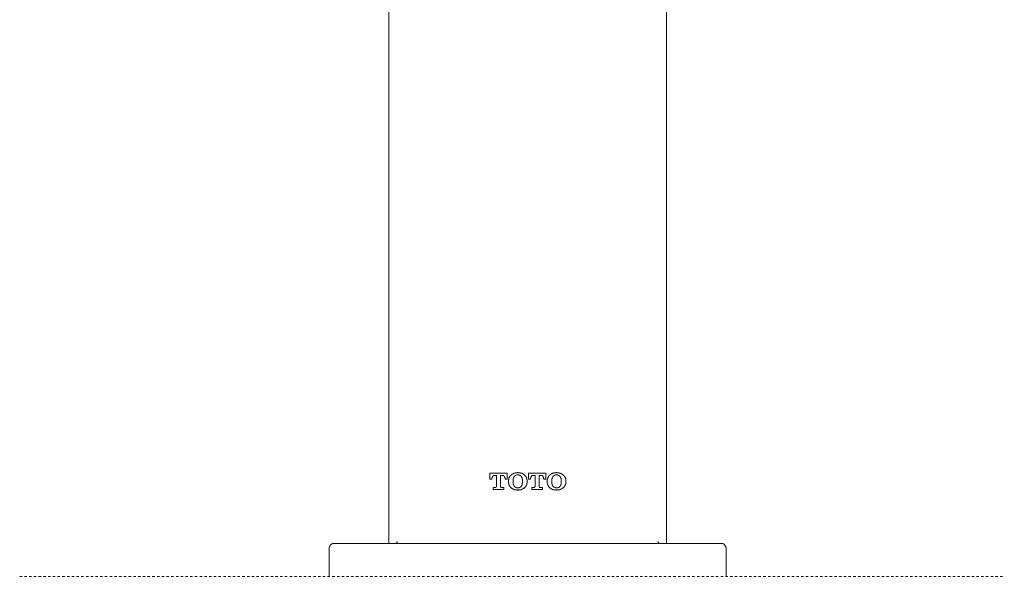
# Model space of a CAD drawing. Units: inches. Extents: x -503 to 914, y -739 to 269.
# Drawn here: x -200 to -53, y -63 to 20 of the extents above; entities that cross this region are included whole.
import ezdxf

# ---------------------------------------------------------------- set-up
doc = ezdxf.new("R2010")
doc.units = ezdxf.units.IN
doc.header["$MEASUREMENT"] = 0
doc.linetypes.add('AI-Linetype-4', pattern=[0.705556, 0.352778, -0.352778])
doc.layers.add('图层 1', color=7, linetype='Continuous')

msp = doc.modelspace()

# ---------------------------------------------------------------- linework, layer by layer
at = {"layer": '图层 1', "color": 7, "lineweight": 9}
for points in [[(-144.65, 87.36), (-144.65, -58.44)], [(-103.28, 87.36), (-103.28, -58.44)], [(-129.6, -48), (-129.6, -48.89)], [(-127.02, -48), (-129.6, -48)], [(-129.29, -48.79), (-129.29, -48.75), (-129.29, -48.72), (-129.29, -48.68), (-129.26, -48.68), (-129.26, -48.65), (-129.26, -48.62), (-129.26, -48.58), (-129.26, -48.55), (-129.22, -48.55), (-129.22, -48.51), (-129.22, -48.48), (-129.19, -48.48), (-129.19, -48.44), (-129.15, -48.44), (-129.15, -48.41), (-129.12, -48.41), (-129.12, -48.37), (-129.09, -48.37), (-129.05, -48.37), (-129.05, -48.34), (-129.02, -48.34), (-128.98, -48.34), (-128.98, -48.31), (-128.95, -48.31), (-128.91, -48.31), (-128.88, -48.31)], [(-128.88, -48.31), (-128.61, -48.31)], [(-128.61, -48.31), (-128.61, -49.92)], [(-128.02, -48.31), (-127.75, -48.31)], [(-128.02, -49.92), (-128.02, -48.31)], [(-127.75, -48.31), (-127.71, -48.31), (-127.68, -48.31), (-127.65, -48.31), (-127.65, -48.34), (-127.61, -48.34), (-127.58, -48.34), (-127.58, -48.37), (-127.54, -48.37), (-127.51, -48.37), (-127.51, -48.41), (-127.47, -48.41), (-127.47, -48.44), (-127.44, -48.44), (-127.44, -48.48), (-127.4, -48.48), (-127.4, -48.51), (-127.4, -48.55), (-127.37, -48.55), (-127.37, -48.58), (-127.37, -48.62), (-127.37, -48.65), (-127.37, -48.68), (-127.33, -48.68), (-127.33, -48.72), (-127.33, -48.75), (-127.33, -48.79)], [(-127.02, -48.89), (-127.02, -48)], [(-126.41, -48.24), (-126.44, -48.24), (-126.44, -48.27), (-126.48, -48.27), (-126.48, -48.31), (-126.51, -48.31), (-126.51, -48.34), (-126.54, -48.34), (-126.54, -48.37), (-126.58, -48.37), (-126.58, -48.41), (-126.58, -48.44), (-126.61, -48.44), (-126.61, -48.48), (-126.65, -48.48), (-126.65, -48.51), (-126.68, -48.55), (-126.68, -48.58), (-126.72, -48.62), (-126.72, -48.65), (-126.75, -48.68), (-126.75, -48.72), (-126.75, -48.75), (-126.79, -48.79), (-126.79, -48.82), (-126.79, -48.85), (-126.79, -48.89), (-126.79, -48.92), (-126.82, -48.92), (-126.82, -48.96), (-126.82, -48.99), (-126.82, -49.03), (-126.82, -49.06), (-126.82, -49.1), (-126.82, -49.13)], [(-125.45, -47.89), (-125.48, -47.89), (-125.51, -47.89), (-125.51, -47.93), (-125.55, -47.93), (-125.58, -47.93), (-125.62, -47.93), (-125.65, -47.93), (-125.69, -47.93), (-125.72, -47.93), (-125.75, -47.93), (-125.79, -47.93), (-125.82, -47.93), (-125.82, -47.96), (-125.86, -47.96), (-125.89, -47.96), (-125.93, -47.96), (-125.96, -47.96), (-125.96, -48), (-126, -48), (-126.03, -48), (-126.03, -48.03), (-126.06, -48.03), (-126.1, -48.03), (-126.13, -48.07), (-126.17, -48.07), (-126.17, -48.1), (-126.2, -48.1), (-126.24, -48.1), (-126.24, -48.13), (-126.27, -48.13), (-126.3, -48.17), (-126.34, -48.17), (-126.34, -48.21), (-126.37, -48.21), (-126.41, -48.24)], [(-125.45, -48.24), (-125.48, -48.24), (-125.51, -48.24), (-125.55, -48.24), (-125.58, -48.24), (-125.62, -48.24), (-125.65, -48.27), (-125.69, -48.27), (-125.72, -48.27), (-125.72, -48.31), (-125.75, -48.31), (-125.79, -48.31), (-125.79, -48.34), (-125.82, -48.34), (-125.82, -48.37), (-125.86, -48.37), (-125.89, -48.41), (-125.93, -48.44), (-125.96, -48.48)], [(-124.45, -48.24), (-124.48, -48.21), (-124.52, -48.21), (-124.52, -48.17), (-124.55, -48.17), (-124.55, -48.13), (-124.58, -48.13), (-124.62, -48.13), (-124.62, -48.1), (-124.65, -48.1), (-124.69, -48.07), (-124.72, -48.07), (-124.72, -48.03), (-124.76, -48.03), (-124.79, -48.03), (-124.83, -48), (-124.86, -48), (-124.9, -48), (-124.93, -47.96), (-124.96, -47.96), (-125, -47.96), (-125.03, -47.96), (-125.03, -47.93), (-125.07, -47.93), (-125.1, -47.93), (-125.13, -47.93), (-125.17, -47.93), (-125.21, -47.93), (-125.24, -47.93), (-125.28, -47.93), (-125.31, -47.93), (-125.34, -47.93), (-125.34, -47.89), (-125.38, -47.89), (-125.41, -47.89), (-125.45, -47.89)], [(-124.93, -48.48), (-124.93, -48.44), (-124.96, -48.41), (-125, -48.41), (-125, -48.37), (-125.03, -48.37), (-125.03, -48.34), (-125.07, -48.34), (-125.07, -48.31), (-125.1, -48.31), (-125.13, -48.31), (-125.13, -48.27), (-125.17, -48.27), (-125.21, -48.27), (-125.24, -48.24), (-125.28, -48.24), (-125.31, -48.24), (-125.34, -48.24), (-125.38, -48.24), (-125.41, -48.24), (-125.45, -48.24)], [(-124.04, -49.13), (-124.04, -49.1), (-124.04, -49.06), (-124.04, -49.03), (-124.04, -48.99), (-124.04, -48.96), (-124.07, -48.96), (-124.07, -48.92), (-124.07, -48.89), (-124.07, -48.85), (-124.07, -48.82), (-124.07, -48.79), (-124.1, -48.79), (-124.1, -48.75), (-124.1, -48.72), (-124.1, -48.68), (-124.14, -48.68), (-124.14, -48.65), (-124.14, -48.62), (-124.17, -48.62), (-124.17, -48.58), (-124.17, -48.55), (-124.21, -48.55), (-124.21, -48.51), (-124.21, -48.48), (-124.24, -48.48), (-124.24, -48.44), (-124.28, -48.44), (-124.28, -48.41), (-124.31, -48.41), (-124.31, -48.37), (-124.35, -48.34), (-124.35, -48.31), (-124.38, -48.31), (-124.41, -48.27), (-124.45, -48.24)], [(-123.83, -48), (-123.83, -48.89)], [(-121.25, -48), (-123.83, -48)], [(-123.52, -48.79), (-123.52, -48.75), (-123.52, -48.72), (-123.52, -48.68), (-123.52, -48.65), (-123.49, -48.65), (-123.49, -48.62), (-123.49, -48.58), (-123.49, -48.55), (-123.45, -48.55), (-123.45, -48.51), (-123.45, -48.48), (-123.42, -48.48), (-123.42, -48.44), (-123.39, -48.44), (-123.39, -48.41), (-123.35, -48.41), (-123.35, -48.37), (-123.32, -48.37), (-123.32, -48.34), (-123.28, -48.34), (-123.24, -48.34), (-123.21, -48.34), (-123.21, -48.31), (-123.17, -48.31), (-123.14, -48.31), (-123.11, -48.31)], [(-123.11, -48.31), (-122.83, -48.31)], [(-122.83, -48.31), (-122.83, -49.92)], [(-122.25, -48.31), (-121.97, -48.31)], [(-122.25, -49.92), (-122.25, -48.31)], [(-121.97, -48.31), (-121.94, -48.31), (-121.91, -48.31), (-121.87, -48.31), (-121.87, -48.34), (-121.84, -48.34), (-121.8, -48.34), (-121.8, -48.37), (-121.77, -48.37), (-121.73, -48.37), (-121.73, -48.41), (-121.7, -48.41), (-121.7, -48.44), (-121.67, -48.44), (-121.67, -48.48), (-121.67, -48.51), (-121.63, -48.51), (-121.63, -48.55), (-121.63, -48.58), (-121.6, -48.58), (-121.6, -48.62), (-121.6, -48.65), (-121.6, -48.68), (-121.6, -48.72), (-121.56, -48.72), (-121.56, -48.75), (-121.56, -48.79)], [(-121.25, -48.89), (-121.25, -48)], [(-120.64, -48.24), (-120.67, -48.24), (-120.67, -48.27), (-120.7, -48.27), (-120.7, -48.31), (-120.74, -48.31), (-120.74, -48.34), (-120.77, -48.34), (-120.77, -48.37), (-120.81, -48.37), (-120.81, -48.41), (-120.84, -48.44), (-120.84, -48.48), (-120.88, -48.48), (-120.88, -48.51), (-120.91, -48.55), (-120.91, -48.58), (-120.94, -48.58), (-120.94, -48.62), (-120.94, -48.65), (-120.98, -48.68), (-120.98, -48.72), (-120.98, -48.75), (-121.01, -48.75), (-121.01, -48.79), (-121.01, -48.82), (-121.01, -48.85), (-121.01, -48.89), (-121.05, -48.92), (-121.05, -48.96), (-121.05, -48.99), (-121.05, -49.03), (-121.05, -49.06), (-121.05, -49.1), (-121.05, -49.13)], [(-119.67, -47.89), (-119.71, -47.89), (-119.74, -47.89), (-119.77, -47.93), (-119.81, -47.93), (-119.84, -47.93), (-119.88, -47.93), (-119.92, -47.93), (-119.95, -47.93), (-119.98, -47.93), (-120.02, -47.93), (-120.05, -47.93), (-120.05, -47.96), (-120.08, -47.96), (-120.12, -47.96), (-120.15, -47.96), (-120.19, -47.96), (-120.19, -48), (-120.22, -48), (-120.26, -48), (-120.29, -48.03), (-120.33, -48.03), (-120.36, -48.07), (-120.39, -48.07), (-120.43, -48.1), (-120.46, -48.1), (-120.46, -48.13), (-120.49, -48.13), (-120.53, -48.17), (-120.56, -48.17), (-120.56, -48.21), (-120.6, -48.21), (-120.64, -48.24)], [(-119.67, -48.24), (-119.71, -48.24), (-119.74, -48.24), (-119.77, -48.24), (-119.81, -48.24), (-119.84, -48.24), (-119.88, -48.24), (-119.88, -48.27), (-119.92, -48.27), (-119.95, -48.27), (-119.95, -48.31), (-119.98, -48.31), (-120.02, -48.31), (-120.02, -48.34), (-120.05, -48.34), (-120.05, -48.37), (-120.08, -48.37), (-120.12, -48.37), (-120.12, -48.41), (-120.15, -48.41), (-120.15, -48.44), (-120.19, -48.48)], [(-118.68, -48.24), (-118.71, -48.21), (-118.75, -48.21), (-118.75, -48.17), (-118.78, -48.17), (-118.78, -48.13), (-118.81, -48.13), (-118.85, -48.13), (-118.85, -48.1), (-118.88, -48.1), (-118.92, -48.07), (-118.95, -48.07), (-118.99, -48.03), (-119.02, -48.03), (-119.05, -48.03), (-119.05, -48), (-119.09, -48), (-119.12, -48), (-119.16, -47.96), (-119.19, -47.96), (-119.23, -47.96), (-119.26, -47.96), (-119.29, -47.93), (-119.33, -47.93), (-119.36, -47.93), (-119.4, -47.93), (-119.43, -47.93), (-119.47, -47.93), (-119.5, -47.93), (-119.53, -47.93), (-119.57, -47.93), (-119.57, -47.89), (-119.6, -47.89), (-119.64, -47.89), (-119.67, -47.89)], [(-119.16, -48.48), (-119.16, -48.44), (-119.19, -48.44), (-119.19, -48.41), (-119.23, -48.41), (-119.23, -48.37), (-119.26, -48.37), (-119.26, -48.34), (-119.29, -48.34), (-119.29, -48.31), (-119.33, -48.31), (-119.36, -48.31), (-119.36, -48.27), (-119.4, -48.27), (-119.43, -48.27), (-119.47, -48.27), (-119.47, -48.24), (-119.5, -48.24), (-119.53, -48.24), (-119.57, -48.24), (-119.6, -48.24), (-119.64, -48.24), (-119.67, -48.24)], [(-118.26, -49.13), (-118.26, -49.1), (-118.26, -49.06), (-118.26, -49.03), (-118.26, -48.99), (-118.3, -48.99), (-118.3, -48.96), (-118.3, -48.92), (-118.3, -48.89), (-118.3, -48.85), (-118.3, -48.82), (-118.33, -48.79), (-118.33, -48.75), (-118.33, -48.72), (-118.33, -48.68), (-118.37, -48.68), (-118.37, -48.65), (-118.37, -48.62), (-118.4, -48.62), (-118.4, -48.58), (-118.4, -48.55), (-118.44, -48.55), (-118.44, -48.51), (-118.47, -48.48), (-118.47, -48.44), (-118.51, -48.44), (-118.51, -48.41), (-118.54, -48.41), (-118.54, -48.37), (-118.57, -48.37), (-118.57, -48.34), (-118.61, -48.31), (-118.64, -48.27), (-118.68, -48.24)], [(-129.6, -48.89), (-129.29, -48.89)], [(-129.29, -48.89), (-129.29, -48.79)], [(-127.33, -48.79), (-127.33, -48.89)], [(-127.33, -48.89), (-127.02, -48.89)], [(-126.82, -49.13), (-126.82, -49.2)], [(-126.82, -49.2), (-126.82, -49.27)], [(-126.82, -49.27), (-126.82, -49.3), (-126.82, -49.34), (-126.82, -49.37), (-126.82, -49.41), (-126.82, -49.44), (-126.82, -49.48), (-126.79, -49.48), (-126.79, -49.51), (-126.79, -49.54), (-126.79, -49.58), (-126.79, -49.61), (-126.75, -49.64), (-126.75, -49.68), (-126.75, -49.72), (-126.72, -49.75), (-126.72, -49.78), (-126.68, -49.82), (-126.68, -49.85), (-126.65, -49.88), (-126.65, -49.92), (-126.61, -49.92), (-126.61, -49.96), (-126.58, -49.96), (-126.58, -49.99), (-126.54, -50.03), (-126.54, -50.06), (-126.51, -50.06), (-126.51, -50.09), (-126.48, -50.09), (-126.48, -50.13), (-126.44, -50.13), (-126.44, -50.16), (-126.41, -50.16)], [(-125.96, -48.48), (-125.96, -48.51), (-126, -48.51), (-126, -48.55), (-126, -48.58), (-126.03, -48.58), (-126.03, -48.62), (-126.03, -48.65), (-126.06, -48.65), (-126.06, -48.68), (-126.06, -48.72), (-126.1, -48.72), (-126.1, -48.75), (-126.1, -48.79), (-126.1, -48.82), (-126.13, -48.82), (-126.13, -48.85), (-126.13, -48.89), (-126.13, -48.92), (-126.13, -48.96), (-126.13, -48.99), (-126.13, -49.03), (-126.13, -49.06), (-126.13, -49.1), (-126.13, -49.13), (-126.13, -49.17)], [(-126.13, -49.17), (-126.13, -49.23)], [(-126.13, -49.23), (-126.13, -49.27), (-126.13, -49.3), (-126.13, -49.34), (-126.13, -49.37), (-126.13, -49.41), (-126.13, -49.44), (-126.13, -49.48), (-126.13, -49.51), (-126.13, -49.54), (-126.1, -49.58), (-126.1, -49.61), (-126.1, -49.64), (-126.1, -49.68), (-126.06, -49.68), (-126.06, -49.72), (-126.06, -49.75), (-126.03, -49.75), (-126.03, -49.78), (-126.03, -49.82), (-126, -49.82), (-126, -49.85), (-126, -49.88), (-125.96, -49.88), (-125.96, -49.92)], [(-124.72, -49.17), (-124.72, -49.13), (-124.72, -49.1), (-124.72, -49.06), (-124.72, -49.03), (-124.72, -48.99), (-124.72, -48.96), (-124.72, -48.92), (-124.72, -48.89), (-124.72, -48.85), (-124.76, -48.85), (-124.76, -48.82), (-124.76, -48.79), (-124.76, -48.75), (-124.76, -48.72), (-124.79, -48.72), (-124.79, -48.68), (-124.79, -48.65), (-124.83, -48.65), (-124.83, -48.62), (-124.83, -48.58), (-124.86, -48.58), (-124.86, -48.55), (-124.86, -48.51), (-124.9, -48.51), (-124.9, -48.48), (-124.93, -48.48)], [(-124.93, -49.92), (-124.9, -49.92), (-124.9, -49.88), (-124.86, -49.88), (-124.86, -49.85), (-124.86, -49.82), (-124.83, -49.82), (-124.83, -49.78), (-124.83, -49.75), (-124.79, -49.75), (-124.79, -49.72), (-124.79, -49.68), (-124.76, -49.68), (-124.76, -49.64), (-124.76, -49.61), (-124.76, -49.58), (-124.76, -49.54), (-124.72, -49.54), (-124.72, -49.51), (-124.72, -49.48), (-124.72, -49.44), (-124.72, -49.41), (-124.72, -49.37), (-124.72, -49.34), (-124.72, -49.3), (-124.72, -49.27), (-124.72, -49.23)], [(-124.72, -49.23), (-124.72, -49.17)], [(-124.45, -50.16), (-124.41, -50.13), (-124.38, -50.13), (-124.38, -50.09), (-124.35, -50.09), (-124.35, -50.06), (-124.31, -50.06), (-124.31, -50.03), (-124.28, -49.99), (-124.28, -49.96), (-124.24, -49.96), (-124.24, -49.92), (-124.21, -49.92), (-124.21, -49.88), (-124.21, -49.85), (-124.17, -49.85), (-124.17, -49.82), (-124.17, -49.78), (-124.14, -49.78), (-124.14, -49.75), (-124.14, -49.72), (-124.1, -49.72), (-124.1, -49.68), (-124.1, -49.64), (-124.1, -49.61), (-124.07, -49.61), (-124.07, -49.58), (-124.07, -49.54), (-124.07, -49.51), (-124.07, -49.48), (-124.07, -49.44), (-124.04, -49.41), (-124.04, -49.37), (-124.04, -49.34), (-124.04, -49.3), (-124.04, -49.27)], [(-124.04, -49.2), (-124.04, -49.13)], [(-124.04, -49.27), (-124.04, -49.2)], [(-123.83, -48.89), (-123.52, -48.89)], [(-123.52, -48.89), (-123.52, -48.79)], [(-121.56, -48.79), (-121.56, -48.89)], [(-121.56, -48.89), (-121.25, -48.89)], [(-121.05, -49.13), (-121.05, -49.2)], [(-121.05, -49.2), (-121.05, -49.27)], [(-121.05, -49.27), (-121.05, -49.3), (-121.05, -49.34), (-121.05, -49.37), (-121.05, -49.41), (-121.05, -49.44), (-121.05, -49.48), (-121.05, -49.51), (-121.01, -49.51), (-121.01, -49.54), (-121.01, -49.58), (-121.01, -49.61), (-121.01, -49.64), (-120.98, -49.64), (-120.98, -49.68), (-120.98, -49.72), (-120.98, -49.75), (-120.94, -49.75), (-120.94, -49.78), (-120.94, -49.82), (-120.91, -49.82), (-120.91, -49.85), (-120.91, -49.88), (-120.88, -49.88), (-120.88, -49.92), (-120.84, -49.92), (-120.84, -49.96), (-120.81, -49.99), (-120.81, -50.03), (-120.77, -50.03), (-120.77, -50.06), (-120.74, -50.06), (-120.74, -50.09), (-120.7, -50.09), (-120.7, -50.13), (-120.67, -50.13), (-120.67, -50.16), (-120.64, -50.16)], [(-120.19, -48.48), (-120.19, -48.51), (-120.22, -48.51), (-120.22, -48.55), (-120.26, -48.58), (-120.26, -48.62), (-120.29, -48.62), (-120.29, -48.65), (-120.29, -48.68), (-120.33, -48.68), (-120.33, -48.72), (-120.33, -48.75), (-120.33, -48.79), (-120.33, -48.82), (-120.36, -48.82), (-120.36, -48.85), (-120.36, -48.89), (-120.36, -48.92), (-120.36, -48.96), (-120.36, -48.99), (-120.36, -49.03), (-120.36, -49.06), (-120.36, -49.1), (-120.36, -49.13), (-120.36, -49.17)], [(-120.36, -49.17), (-120.36, -49.23)], [(-120.36, -49.23), (-120.36, -49.27), (-120.36, -49.3), (-120.36, -49.34), (-120.36, -49.37), (-120.36, -49.41), (-120.36, -49.44), (-120.36, -49.48), (-120.36, -49.51), (-120.36, -49.54), (-120.36, -49.58), (-120.33, -49.58), (-120.33, -49.61), (-120.33, -49.64), (-120.33, -49.68), (-120.29, -49.72), (-120.29, -49.75), (-120.29, -49.78), (-120.26, -49.78), (-120.26, -49.82), (-120.26, -49.85), (-120.22, -49.85), (-120.22, -49.88), (-120.19, -49.88), (-120.19, -49.92)], [(-118.95, -49.17), (-118.95, -49.13), (-118.95, -49.1), (-118.95, -49.06), (-118.95, -49.03), (-118.95, -48.99), (-118.95, -48.96), (-118.95, -48.92), (-118.95, -48.89), (-118.99, -48.89), (-118.99, -48.85), (-118.99, -48.82), (-118.99, -48.79), (-118.99, -48.75), (-119.02, -48.72), (-119.02, -48.68), (-119.02, -48.65), (-119.05, -48.65), (-119.05, -48.62), (-119.05, -48.58), (-119.09, -48.58), (-119.09, -48.55), (-119.12, -48.51), (-119.12, -48.48), (-119.16, -48.48)], [(-119.16, -49.92), (-119.12, -49.92), (-119.12, -49.88), (-119.09, -49.85), (-119.09, -49.82), (-119.05, -49.82), (-119.05, -49.78), (-119.05, -49.75), (-119.02, -49.75), (-119.02, -49.72), (-119.02, -49.68), (-118.99, -49.68), (-118.99, -49.64), (-118.99, -49.61), (-118.99, -49.58), (-118.99, -49.54), (-118.95, -49.54), (-118.95, -49.51), (-118.95, -49.48), (-118.95, -49.44), (-118.95, -49.41), (-118.95, -49.37), (-118.95, -49.34), (-118.95, -49.3), (-118.95, -49.27), (-118.95, -49.23)], [(-118.95, -49.23), (-118.95, -49.17)], [(-118.68, -50.16), (-118.64, -50.13), (-118.61, -50.09), (-118.57, -50.06), (-118.54, -50.03), (-118.54, -49.99), (-118.51, -49.99), (-118.51, -49.96), (-118.47, -49.96), (-118.47, -49.92), (-118.44, -49.92), (-118.44, -49.88), (-118.44, -49.85), (-118.4, -49.85), (-118.4, -49.82), (-118.4, -49.78), (-118.37, -49.78), (-118.37, -49.75), (-118.37, -49.72), (-118.33, -49.68), (-118.33, -49.64), (-118.33, -49.61), (-118.3, -49.58), (-118.3, -49.54), (-118.3, -49.51), (-118.3, -49.48), (-118.3, -49.44), (-118.3, -49.41), (-118.26, -49.37), (-118.26, -49.34), (-118.26, -49.3), (-118.26, -49.27)], [(-118.26, -49.2), (-118.26, -49.13)], [(-118.26, -49.27), (-118.26, -49.2)], [(-129.12, -50.09), (-129.12, -50.41)], [(-128.78, -50.09), (-129.12, -50.09)], [(-129.12, -50.41), (-127.51, -50.41)], [(-128.61, -49.92), (-128.61, -49.96), (-128.61, -49.99), (-128.64, -49.99), (-128.64, -50.03), (-128.64, -50.06), (-128.68, -50.06), (-128.71, -50.06), (-128.71, -50.09), (-128.74, -50.09), (-128.78, -50.09)], [(-127.85, -50.09), (-127.89, -50.09), (-127.92, -50.09), (-127.92, -50.06), (-127.95, -50.06), (-127.99, -50.06), (-127.99, -50.03), (-127.99, -49.99), (-128.02, -49.99), (-128.02, -49.96), (-128.02, -49.92)], [(-127.51, -50.09), (-127.85, -50.09)], [(-127.51, -50.41), (-127.51, -50.09)], [(-126.41, -50.16), (-126.37, -50.19), (-126.34, -50.23), (-126.3, -50.23), (-126.3, -50.27), (-126.27, -50.27), (-126.24, -50.3), (-126.2, -50.3), (-126.2, -50.33), (-126.17, -50.33), (-126.13, -50.33), (-126.13, -50.37), (-126.1, -50.37), (-126.06, -50.37), (-126.06, -50.41), (-126.03, -50.41), (-126, -50.41), (-125.96, -50.41), (-125.96, -50.44), (-125.93, -50.44), (-125.89, -50.44), (-125.86, -50.44), (-125.82, -50.44), (-125.82, -50.47), (-125.79, -50.47), (-125.75, -50.47), (-125.72, -50.47), (-125.69, -50.47), (-125.65, -50.47), (-125.62, -50.47), (-125.58, -50.47), (-125.55, -50.47), (-125.51, -50.47), (-125.48, -50.51), (-125.45, -50.51)], [(-125.96, -49.92), (-125.93, -49.96), (-125.89, -49.99), (-125.86, -49.99), (-125.86, -50.03), (-125.82, -50.03), (-125.82, -50.06), (-125.79, -50.06), (-125.79, -50.09), (-125.75, -50.09), (-125.72, -50.09), (-125.72, -50.13), (-125.69, -50.13), (-125.65, -50.13), (-125.65, -50.16), (-125.62, -50.16), (-125.58, -50.16), (-125.55, -50.16), (-125.51, -50.16), (-125.48, -50.16), (-125.45, -50.16)], [(-125.45, -50.16), (-125.41, -50.16), (-125.38, -50.16), (-125.34, -50.16), (-125.31, -50.16), (-125.28, -50.16), (-125.24, -50.16), (-125.21, -50.13), (-125.17, -50.13), (-125.13, -50.13), (-125.13, -50.09), (-125.1, -50.09), (-125.07, -50.09), (-125.07, -50.06), (-125.03, -50.06), (-125.03, -50.03), (-125, -50.03), (-125, -49.99), (-124.96, -49.99), (-124.93, -49.96), (-124.93, -49.92)], [(-125.45, -50.51), (-125.41, -50.51), (-125.38, -50.51), (-125.34, -50.47), (-125.31, -50.47), (-125.28, -50.47), (-125.24, -50.47), (-125.21, -50.47), (-125.17, -50.47), (-125.13, -50.47), (-125.1, -50.47), (-125.07, -50.47), (-125.03, -50.47), (-125.03, -50.44), (-125, -50.44), (-124.96, -50.44), (-124.93, -50.44), (-124.93, -50.41), (-124.9, -50.41), (-124.86, -50.41), (-124.83, -50.41), (-124.83, -50.37), (-124.79, -50.37), (-124.76, -50.37), (-124.76, -50.33), (-124.72, -50.33), (-124.69, -50.33), (-124.69, -50.3), (-124.65, -50.3), (-124.62, -50.3), (-124.62, -50.27), (-124.58, -50.27), (-124.55, -50.23), (-124.52, -50.23), (-124.52, -50.19), (-124.48, -50.19), (-124.45, -50.16)], [(-123.35, -50.09), (-123.35, -50.41)], [(-123.01, -50.09), (-123.35, -50.09)], [(-123.35, -50.41), (-121.73, -50.41)], [(-122.83, -49.92), (-122.83, -49.96), (-122.83, -49.99), (-122.87, -49.99), (-122.87, -50.03), (-122.9, -50.06), (-122.94, -50.06), (-122.94, -50.09), (-122.97, -50.09), (-123.01, -50.09)], [(-122.08, -50.09), (-122.11, -50.09), (-122.15, -50.09), (-122.18, -50.09), (-122.18, -50.06), (-122.21, -50.06), (-122.21, -50.03), (-122.21, -49.99), (-122.25, -49.99), (-122.25, -49.96), (-122.25, -49.92)], [(-121.73, -50.09), (-122.08, -50.09)], [(-121.73, -50.41), (-121.73, -50.09)], [(-120.64, -50.16), (-120.6, -50.19), (-120.56, -50.23), (-120.53, -50.23), (-120.53, -50.27), (-120.49, -50.27), (-120.49, -50.3), (-120.46, -50.3), (-120.43, -50.3), (-120.43, -50.33), (-120.39, -50.33), (-120.36, -50.33), (-120.36, -50.37), (-120.33, -50.37), (-120.29, -50.37), (-120.29, -50.41), (-120.26, -50.41), (-120.22, -50.41), (-120.19, -50.41), (-120.19, -50.44), (-120.15, -50.44), (-120.12, -50.44), (-120.08, -50.44), (-120.05, -50.44), (-120.05, -50.47), (-120.02, -50.47), (-119.98, -50.47), (-119.95, -50.47), (-119.92, -50.47), (-119.88, -50.47), (-119.84, -50.47), (-119.81, -50.47), (-119.77, -50.47), (-119.74, -50.47), (-119.74, -50.51), (-119.71, -50.51), (-119.67, -50.51)], [(-120.19, -49.92), (-120.15, -49.96), (-120.15, -49.99), (-120.12, -49.99), (-120.08, -50.03), (-120.05, -50.03), (-120.05, -50.06), (-120.02, -50.06), (-120.02, -50.09), (-119.98, -50.09), (-119.95, -50.09), (-119.95, -50.13), (-119.92, -50.13), (-119.88, -50.13), (-119.88, -50.16), (-119.84, -50.16), (-119.81, -50.16), (-119.77, -50.16), (-119.74, -50.16), (-119.71, -50.16), (-119.67, -50.16)], [(-119.67, -50.16), (-119.64, -50.16), (-119.6, -50.16), (-119.57, -50.16), (-119.53, -50.16), (-119.5, -50.16), (-119.47, -50.16), (-119.47, -50.13), (-119.43, -50.13), (-119.4, -50.13), (-119.36, -50.13), (-119.36, -50.09), (-119.33, -50.09), (-119.29, -50.09), (-119.29, -50.06), (-119.26, -50.06), (-119.26, -50.03), (-119.23, -50.03), (-119.23, -49.99), (-119.19, -49.99), (-119.19, -49.96), (-119.16, -49.96), (-119.16, -49.92)], [(-119.67, -50.51), (-119.64, -50.51), (-119.6, -50.51), (-119.57, -50.47), (-119.53, -50.47), (-119.5, -50.47), (-119.47, -50.47), (-119.43, -50.47), (-119.4, -50.47), (-119.36, -50.47), (-119.33, -50.47), (-119.29, -50.47), (-119.26, -50.44), (-119.23, -50.44), (-119.19, -50.44), (-119.16, -50.44), (-119.16, -50.41), (-119.12, -50.41), (-119.09, -50.41), (-119.05, -50.41), (-119.05, -50.37), (-119.02, -50.37), (-118.99, -50.37), (-118.99, -50.33), (-118.95, -50.33), (-118.92, -50.33), (-118.92, -50.3), (-118.88, -50.3), (-118.85, -50.3), (-118.85, -50.27), (-118.81, -50.27), (-118.81, -50.23), (-118.78, -50.23), (-118.75, -50.23), (-118.75, -50.19), (-118.71, -50.19), (-118.68, -50.16)], [(-152.76, -58.44), (-152.79, -58.44), (-152.83, -58.44), (-152.86, -58.44), (-152.9, -58.44), (-152.93, -58.44), (-152.97, -58.44), (-152.97, -58.48), (-153, -58.48), (-153.04, -58.48), (-153.07, -58.51), (-153.11, -58.51), (-153.14, -58.55), (-153.18, -58.55), (-153.18, -58.58), (-153.21, -58.58), (-153.24, -58.58), (-153.24, -58.62), (-153.28, -58.62), (-153.28, -58.65), (-153.31, -58.65), (-153.31, -58.69), (-153.34, -58.69), (-153.34, -58.72), (-153.38, -58.72), (-153.38, -58.75), (-153.38, -58.79), (-153.42, -58.79), (-153.42, -58.82), (-153.45, -58.82), (-153.45, -58.86), (-153.45, -58.89), (-153.48, -58.89), (-153.48, -58.93), (-153.48, -58.96), (-153.48, -58.99), (-153.52, -58.99), (-153.52, -59.03), (-153.52, -59.06), (-153.52, -59.1), (-153.52, -59.13), (-153.52, -59.17), (-153.55, -59.17), (-153.55, -59.2), (-153.55, -59.23)], [(-152.76, -58.44), (-123.97, -58.44)], [(-143.69, -58.44), (-143.66, -58.44), (-143.62, -58.44), (-143.62, -58.41), (-143.59, -58.41), (-143.56, -58.41), (-143.52, -58.41), (-143.52, -58.38), (-143.49, -58.38), (-143.49, -58.34), (-143.45, -58.34), (-143.45, -58.3), (-143.41, -58.3), (-143.41, -58.27), (-143.41, -58.24), (-143.38, -58.24), (-143.38, -58.2), (-143.38, -58.17), (-143.38, -58.14)], [(-123.97, -58.44), (-95.17, -58.44)], [(-104.55, -58.14), (-104.55, -58.17), (-104.55, -58.2), (-104.52, -58.2), (-104.52, -58.24), (-104.52, -58.27), (-104.52, -58.3), (-104.49, -58.3), (-104.49, -58.34), (-104.45, -58.34), (-104.45, -58.38), (-104.42, -58.38), (-104.42, -58.41), (-104.38, -58.41), (-104.35, -58.41), (-104.31, -58.41), (-104.31, -58.44), (-104.28, -58.44), (-104.25, -58.44)], [(-94.39, -59.23), (-94.39, -59.2), (-94.39, -59.17), (-94.39, -59.13), (-94.42, -59.13), (-94.42, -59.1), (-94.42, -59.06), (-94.42, -59.03), (-94.42, -58.99), (-94.45, -58.96), (-94.45, -58.93), (-94.45, -58.89), (-94.48, -58.89), (-94.48, -58.86), (-94.48, -58.82), (-94.52, -58.82), (-94.52, -58.79), (-94.52, -58.75), (-94.55, -58.75), (-94.55, -58.72), (-94.59, -58.72), (-94.59, -58.69), (-94.62, -58.69), (-94.62, -58.65), (-94.66, -58.65), (-94.66, -58.62), (-94.69, -58.62), (-94.69, -58.58), (-94.73, -58.58), (-94.76, -58.58), (-94.76, -58.55), (-94.79, -58.55), (-94.79, -58.51), (-94.83, -58.51), (-94.86, -58.51), (-94.86, -58.48), (-94.9, -58.48), (-94.93, -58.48), (-94.97, -58.48), (-94.97, -58.44), (-95, -58.44), (-95.04, -58.44), (-95.07, -58.44), (-95.11, -58.44), (-95.14, -58.44), (-95.17, -58.44)], [(-153.55, -59.23), (-153.55, -63.36)], [(-94.39, -63.36), (-94.39, -59.23)]]:
    msp.add_lwpolyline(points, dxfattribs=at)
at = {"layer": '图层 1', "color": 7, "linetype": 'AI-Linetype-4', "lineweight": 9}
msp.add_lwpolyline([(-199.63, -63.36), (-52.96, -63.36)], dxfattribs=at)

doc.saveas('drawing.dxf')
